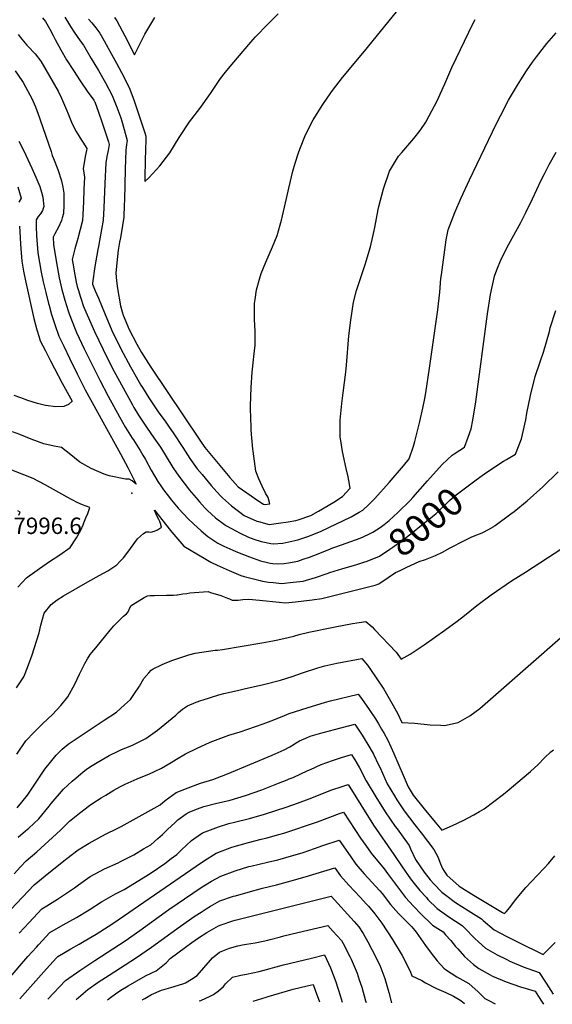
# Model space of a CAD drawing. Units: inches. Extents: x 2571957 to 2577695, y 1518690 to 1524113.
# Drawn here: x 2573772 to 2574333, y 1518760 to 1519798 of the extents above; entities that cross this region are included whole.
import ezdxf
from ezdxf.enums import TextEntityAlignment as Align

# ---------------------------------------------------------------- set-up
doc = ezdxf.new("R2010")
doc.units = ezdxf.units.IN
doc.header["$MEASUREMENT"] = 0
doc.layers.add('tile_2645_21_contour_10ft', color=163, linetype='Continuous')
doc.layers.add('tile_2645_21_spot_elev', color=232, linetype='Continuous')
doc.styles.add('Arial', font='arial.ttf')

msp = doc.modelspace()

# ---------------------------------------------------------------- linework, layer by layer
at = {"layer": 'tile_2645_21_contour_10ft'}
for points, elevation in [([(2573820.1, 1519800.3), (2573823.9, 1519794.1), (2573826, 1519790.6), (2573830, 1519784.5), (2573836.1, 1519775.4), (2573839.7, 1519770.7), (2573847.9, 1519756.9), (2573855.3, 1519744), (2573862.7, 1519731), (2573869.8, 1519717.9), (2573874.6, 1519705.6), (2573879, 1519694.1), (2573879.9, 1519690.7), (2573882.4, 1519681.8), (2573885.5, 1519670.3), (2573885, 1519666.3), (2573884.4, 1519660.3), (2573883.7, 1519640.2), (2573882.8, 1519607.5), (2573882.6, 1519602.7), (2573882, 1519589.5), (2573880.7, 1519580.8), (2573878.5, 1519567.8), (2573877.7, 1519563.1), (2573876.3, 1519554.9), (2573875.3, 1519548.3), (2573873.6, 1519531), (2573874, 1519526.5), (2573874.3, 1519522.6), (2573875.5, 1519514.4), (2573878.8, 1519496.3), (2573880.5, 1519489.8), (2573881.6, 1519486.2), (2573887.8, 1519471.1), (2573895.7, 1519455.8), (2573900.9, 1519447.1), (2573910.5, 1519431.6), (2573962.1, 1519354.6), (2573967.4, 1519347.1), (2573976.2, 1519336.5), (2573985, 1519326), (2573993.8, 1519315.5), (2573999.3, 1519309), (2574002.7, 1519305.6), (2574016.3, 1519296.1), (2574023.1, 1519291.3), (2574029.1, 1519287.3), (2574030.7, 1519286.8), (2574035.8, 1519287.6), (2574034, 1519294.2), (2574031.4, 1519298.9), (2574027.8, 1519306.4), (2574024.4, 1519314.1), (2574021.3, 1519321.9), (2574018.2, 1519343.1), (2574018, 1519345.2), (2574016.3, 1519365.1), (2574016.1, 1519368.4), (2574015.6, 1519388), (2574015.6, 1519390.8), (2574016.2, 1519410.3), (2574017.3, 1519426.3), (2574018.6, 1519439.2), (2574019, 1519442.8), (2574020.4, 1519454.9), (2574020.4, 1519461.7), (2574020.4, 1519469.5), (2574019.8, 1519481.7), (2574019.7, 1519484.2), (2574019.8, 1519490.2), (2574019.9, 1519498.7), (2574020.5, 1519503), (2574022, 1519513), (2574025.1, 1519524.3), (2574026.9, 1519530.4), (2574031.7, 1519542.1), (2574035.2, 1519550.4), (2574038.8, 1519558.5), (2574043.5, 1519570.3), (2574048.1, 1519586.6), (2574053.5, 1519609.2), (2574055.9, 1519620.3), (2574060, 1519637.9), (2574062.6, 1519646.6), (2574066.1, 1519657.2), (2574067.5, 1519661.1), (2574073.4, 1519676.2), (2574081.4, 1519692.1), (2574091.6, 1519708.4), (2574100, 1519720.5), (2574101.9, 1519723.2), (2574112.5, 1519736.8), (2574135.6, 1519764.5), (2574169.2, 1519805.9)], 7960), ([(2573845.1, 1519798.3), (2573848.3, 1519794.3), (2573852.7, 1519788.9), (2573856.9, 1519783.3), (2573861.3, 1519775.4), (2573865.7, 1519767.7), (2573874.3, 1519751.9), (2573882, 1519737.6), (2573888.6, 1519724.4), (2573893.1, 1519712), (2573901.6, 1519687), (2573904.4, 1519678.3), (2573905.2, 1519674.8), (2573904.8, 1519656.5), (2573904.7, 1519653.4), (2573904.2, 1519627.2), (2573908.3, 1519631.1), (2573920.1, 1519643.8), (2573930.6, 1519657.5), (2573940.3, 1519673.4), (2573951.4, 1519690), (2573962.2, 1519704.1), (2573973.3, 1519720), (2573981.1, 1519731.4), (2573984, 1519735.5), (2573989.1, 1519742.3), (2573995.8, 1519750.3), (2574015.7, 1519773.9), (2574020.7, 1519779.4), (2574033.7, 1519793), (2574044.6, 1519803.9)], 7950), ([(2573796.5, 1519799.7), (2573799.5, 1519795.8), (2573804.2, 1519787.7), (2573807.9, 1519780.8), (2573810, 1519776.8), (2573815.8, 1519765.9), (2573821.9, 1519755.3), (2573829.1, 1519744.2), (2573836.3, 1519733.2), (2573843.7, 1519722.4), (2573850.6, 1519712.8), (2573851.4, 1519711.6), (2573851.6, 1519711.1), (2573855.5, 1519700.2), (2573859.3, 1519688.8), (2573863.1, 1519677.5), (2573865.9, 1519668.9), (2573866.8, 1519666.1), (2573865.6, 1519659.7), (2573864.3, 1519653.4), (2573863.2, 1519647), (2573862, 1519625), (2573861, 1519599.6), (2573860.4, 1519586.3), (2573856.9, 1519566.6), (2573855.6, 1519558.7), (2573854.9, 1519555.6), (2573851.6, 1519537.6), (2573849.1, 1519520), (2573849.3, 1519519.1), (2573852.1, 1519512.1), (2573855.3, 1519504.3), (2573858.5, 1519496.6), (2573861.7, 1519488.8), (2573869.6, 1519470.1), (2573879, 1519451), (2573889.2, 1519431.9), (2573895, 1519421.3), (2573900.2, 1519412.6), (2573901.7, 1519410.2), (2573908.5, 1519399.2), (2573915.5, 1519388.6), (2573918.4, 1519384.6), (2573926.5, 1519373.5), (2573930, 1519368.5), (2573934.2, 1519362.3), (2573944.2, 1519346.8), (2573951.7, 1519335.3), (2573955.8, 1519329.5), (2573959.5, 1519324.5), (2573964.5, 1519318.4), (2573974.2, 1519306.8), (2573977, 1519303.6), (2573983.8, 1519296.2), (2573986, 1519293.9), (2573995.4, 1519285.5), (2574009, 1519275.3), (2574022.1, 1519269.5), (2574024.1, 1519268.9), (2574035, 1519266), (2574045.1, 1519267.2), (2574055.1, 1519268.7), (2574063.4, 1519269.9), (2574065.7, 1519270.6), (2574078.9, 1519275.2), (2574087, 1519279.9), (2574103.1, 1519289.5), (2574112.4, 1519295.3), (2574120.6, 1519304.1), (2574119.1, 1519312.3), (2574118.3, 1519316.2), (2574116.3, 1519324.9), (2574112.3, 1519342.8), (2574110.6, 1519354.2), (2574110.1, 1519357.9), (2574110.1, 1519359.9), (2574110.1, 1519366.8), (2574110.1, 1519375.7), (2574111.8, 1519393.4), (2574113.2, 1519404.5), (2574115.8, 1519426.4), (2574116.6, 1519433.6), (2574119.2, 1519464.5), (2574121.1, 1519481.1), (2574124, 1519500), (2574127.3, 1519512.5), (2574131.3, 1519525), (2574136.2, 1519539.6), (2574141.9, 1519558.2), (2574144.3, 1519569.4), (2574146.4, 1519578.7), (2574150, 1519597.5), (2574150.7, 1519600.8), (2574155.6, 1519619.5), (2574162, 1519638), (2574171.4, 1519653.7), (2574175, 1519657.8), (2574187.5, 1519672.3), (2574194.1, 1519681), (2574200, 1519689.5), (2574203.8, 1519696.3), (2574211.9, 1519712), (2574220.1, 1519730), (2574227.6, 1519747.4), (2574250, 1519793.8), (2574252.1, 1519797.9)], 7970), ([(2573872.3, 1519800), (2573874.9, 1519796.5), (2573883.2, 1519780.5), (2573893.4, 1519760.5), (2573895.4, 1519764.8), (2573904.3, 1519782.4), (2573911.5, 1519794.8), (2573914.8, 1519800)], 7940), ([(2573770.9, 1519782), (2573774.8, 1519777), (2573779.9, 1519770.8), (2573782.7, 1519768), (2573787.1, 1519763.4), (2573788.9, 1519761.5), (2573794.9, 1519753.8), (2573812.9, 1519722.5), (2573816.5, 1519714.9), (2573821.8, 1519702.8), (2573823.4, 1519698.6), (2573827.6, 1519688), (2573831.9, 1519679.9), (2573835.9, 1519673.6), (2573841.4, 1519664.7), (2573843.3, 1519662), (2573842.7, 1519659.7), (2573841.5, 1519653.4), (2573840.4, 1519647), (2573839.4, 1519640.7), (2573840.7, 1519631.8), (2573840.2, 1519618.8), (2573839.6, 1519605.6), (2573838.9, 1519592.3), (2573838.5, 1519586.1), (2573833.7, 1519567.3), (2573830.6, 1519556.3), (2573827.9, 1519544.9), (2573828.5, 1519541.1), (2573830.6, 1519528.9), (2573832.1, 1519521.2), (2573833, 1519516.7), (2573834, 1519513.3), (2573836.4, 1519505.4), (2573839.8, 1519495.6), (2573851.2, 1519469.2), (2573860.4, 1519450.1), (2573870, 1519430.9), (2573891.1, 1519392), (2573892.8, 1519389), (2573897.7, 1519381), (2573899.6, 1519377.9), (2573906.7, 1519367.5), (2573913.9, 1519357.3), (2573920.6, 1519347.4), (2573933.9, 1519326), (2573937.7, 1519320.3), (2573941, 1519315.3), (2573945.5, 1519309.3), (2573949.1, 1519304.7), (2573951, 1519302.4), (2573958.3, 1519293.9), (2573961.8, 1519289.9), (2573967.6, 1519283.3), (2573970.2, 1519280.6), (2573978.6, 1519272.7), (2573988.3, 1519265.8), (2573990.4, 1519264.3), (2573999.9, 1519259.1), (2574004, 1519257), (2574013.4, 1519252.5), (2574018.9, 1519250.4), (2574026.6, 1519247.8), (2574037, 1519245.8), (2574039.3, 1519245.5), (2574049.4, 1519246.1), (2574065.5, 1519249.6), (2574077, 1519253.7), (2574089.9, 1519258.8), (2574121.5, 1519273.9), (2574130, 1519278.8), (2574133.7, 1519281), (2574140, 1519286.9), (2574143.8, 1519290.6), (2574146.6, 1519293.4), (2574161.7, 1519310.1), (2574176.5, 1519327.8), (2574182.5, 1519335.2), (2574187, 1519348.4), (2574188.6, 1519353.4), (2574193.7, 1519374.5), (2574196.9, 1519388.4), (2574199, 1519398.6), (2574200, 1519404.6), (2574204, 1519430.6), (2574212.6, 1519491.9), (2574214.7, 1519510.7), (2574216, 1519525), (2574216.5, 1519529), (2574221.7, 1519565.8), (2574223.7, 1519576.3), (2574230.6, 1519594.4), (2574237.5, 1519609.9), (2574246.2, 1519628.9), (2574270.5, 1519679.6), (2574275, 1519688.9), (2574278.6, 1519696.4), (2574287.3, 1519712.7), (2574296.5, 1519728.5), (2574300, 1519734.1), (2574306.3, 1519743.8), (2574312.5, 1519752.7), (2574316.6, 1519758.4), (2574325, 1519769.4), (2574327.5, 1519772.6), (2574337.5, 1519783.9)], 7980), ([(2573767.7, 1519743.9), (2573774.8, 1519733.6), (2573776.1, 1519731.5), (2573783.2, 1519718.6), (2573785.3, 1519714.6), (2573789, 1519705.8), (2573793.4, 1519694.2), (2573794.1, 1519692.3), (2573805.7, 1519658.9), (2573806.7, 1519654.7), (2573808.2, 1519651.3), (2573812.5, 1519639.7), (2573816.5, 1519627.9), (2573817.8, 1519621.2), (2573819, 1519614.8), (2573819, 1519606.8), (2573818.9, 1519602.1), (2573818.5, 1519593.3), (2573817.2, 1519588.8), (2573816.4, 1519586), (2573813.3, 1519579.1), (2573809.6, 1519572), (2573807.6, 1519568.5), (2573808, 1519560.8), (2573809.7, 1519550), (2573811.8, 1519537.8), (2573814.2, 1519525.6), (2573816.7, 1519513.5), (2573820, 1519502.1), (2573823.6, 1519490.9), (2573824.6, 1519487.8), (2573827.6, 1519479.7), (2573831, 1519471.6), (2573832.4, 1519468.2), (2573840.4, 1519450.9), (2573856.7, 1519417.8), (2573865.6, 1519401.1), (2573877.6, 1519379.4), (2573884, 1519367.9), (2573890.9, 1519356.9), (2573892.2, 1519355), (2573899.4, 1519343.7), (2573902.3, 1519338.8), (2573904.8, 1519334.3), (2573910.8, 1519323.2), (2573914.4, 1519317.2), (2573918.1, 1519311.3), (2573921.8, 1519305.6), (2573924, 1519302.5), (2573927.8, 1519297.4), (2573932.5, 1519291.4), (2573935.9, 1519287.2), (2573939.5, 1519283), (2573944.8, 1519277.2), (2573950, 1519271.8), (2573955.5, 1519266.5), (2573963.6, 1519259.1), (2573970.6, 1519253.3), (2573975.8, 1519249.6), (2573981.2, 1519246.2), (2573987.5, 1519243), (2573997, 1519238.7), (2574002, 1519236.7), (2574014.3, 1519231.7), (2574026.2, 1519227.6), (2574033.3, 1519225.7), (2574036.3, 1519225.1), (2574039, 1519224.7), (2574043.7, 1519224.5), (2574050.9, 1519224.9), (2574055.7, 1519225.4), (2574065.2, 1519227.4), (2574071, 1519229.2), (2574077.7, 1519231.6), (2574086.6, 1519235.1), (2574099.6, 1519240.3), (2574102.1, 1519241.3), (2574105.2, 1519242.4), (2574116.3, 1519246.2), (2574130.9, 1519251.4), (2574139.4, 1519255.3), (2574144.3, 1519257.7), (2574151.9, 1519262.6), (2574156.4, 1519265.9), (2574161.6, 1519270.2), (2574170.6, 1519278.4), (2574183.6, 1519291.1), (2574186.5, 1519294.4), (2574201.9, 1519311.8), (2574217.3, 1519329), (2574227.9, 1519338.8), (2574229.8, 1519340.4), (2574236, 1519344), (2574240.7, 1519347.2), (2574244.7, 1519357.7), (2574248, 1519366.7), (2574249.7, 1519375.8), (2574252.7, 1519395.2), (2574265.2, 1519487.7), (2574268.3, 1519508.2), (2574272.5, 1519527.5), (2574275, 1519534), (2574279.5, 1519545.5), (2574287.5, 1519561.1), (2574300, 1519584), (2574305.6, 1519594.5), (2574312.5, 1519609), (2574321.7, 1519628.4), (2574325, 1519635.1), (2574330, 1519645), (2574337.5, 1519658.1)], 7990), ([(2573771.7, 1519669.6), (2573774.6, 1519663.7), (2573779.1, 1519654.8), (2573785.3, 1519641.3), (2573789.5, 1519631.6), (2573793.6, 1519621.9), (2573795.4, 1519616.1), (2573796.7, 1519610.8), (2573797.8, 1519600.9), (2573796.6, 1519596.6), (2573794.5, 1519593.2), (2573792.1, 1519590.3), (2573789.7, 1519586.9), (2573789.9, 1519579.5), (2573790.3, 1519570.3), (2573790.9, 1519561.1), (2573791.6, 1519552), (2573793.2, 1519541.7), (2573795.1, 1519531.5), (2573797.3, 1519521.4), (2573799.9, 1519510.2), (2573802.9, 1519498.7), (2573803.4, 1519496.6), (2573806, 1519487.1), (2573809.7, 1519475.5), (2573813.8, 1519464.2), (2573818.8, 1519453.6), (2573824.9, 1519441), (2573833, 1519424.4), (2573841.6, 1519407.8), (2573878.8, 1519340.2), (2573886.6, 1519325.2), (2573891.4, 1519315.9), (2573895.2, 1519308.2), (2573890.8, 1519311.7), (2573887.7, 1519313.7), (2573883.9, 1519313.7), (2573866.7, 1519317.2), (2573861.6, 1519318.9), (2573847.7, 1519324.8), (2573835.7, 1519331.4), (2573830.2, 1519336.2), (2573824.7, 1519340.5), (2573821.5, 1519343), (2573816.5, 1519346.8), (2573808.8, 1519348.4), (2573798, 1519350.9), (2573784.7, 1519355.9), (2573772.8, 1519360.7), (2573765, 1519363.5)], 8000), ([(2573770.5, 1519621.5), (2573773.9, 1519609.6), (2573771.7, 1519605.4)], 8010), ([(2573772.2, 1519580.1), (2573772.5, 1519574.4), (2573773.3, 1519561.2), (2573774, 1519552.2), (2573774.9, 1519543.2), (2573776.6, 1519532.8), (2573778.6, 1519522.7), (2573787.3, 1519482.7), (2573790.4, 1519470.8), (2573792.9, 1519463.1), (2573794.2, 1519459.3), (2573799.5, 1519448.8), (2573804.9, 1519438.4), (2573817.3, 1519414.6), (2573827.8, 1519395.7), (2573823.8, 1519392.3), (2573819.1, 1519390), (2573810.5, 1519389.9), (2573799.6, 1519391.1), (2573791.3, 1519393.4), (2573780.9, 1519396.5), (2573773.8, 1519399.4), (2573766.5, 1519401.9)], 8010), ([(2574259.6, 1519317.6), (2574264.2, 1519320.9), (2574270.2, 1519325), (2574278.1, 1519330.2), (2574282, 1519332.6), (2574284.9, 1519334.3), (2574294.5, 1519340), (2574300.7, 1519356.2), (2574305.3, 1519376.2), (2574306.6, 1519383.3), (2574310.3, 1519401.6), (2574315.3, 1519421.7), (2574320.7, 1519438.2), (2574323.9, 1519447.3), (2574330.3, 1519469.1), (2574331.2, 1519473), (2574337, 1519491.3)], 8000), ([(2573770.7, 1519199.7), (2573779.8, 1519209.6), (2573782.6, 1519211.8), (2573786, 1519214.4), (2573793.2, 1519219.6), (2573804, 1519226.9), (2573814.8, 1519234), (2573825.6, 1519241.6), (2573832.2, 1519251.9), (2573836.7, 1519260), (2573839.3, 1519265.5), (2573840.2, 1519267.7), (2573842.3, 1519272.7), (2573844.2, 1519277.6), (2573846.2, 1519283.6), (2573838.7, 1519286.6), (2573832.9, 1519288.9), (2573822.6, 1519294.6), (2573799.4, 1519307.7), (2573786.7, 1519314.3), (2573748.6, 1519329)], 7990), ([(2574135, 1519226.3), (2574138.2, 1519227.3), (2574151.2, 1519232.4), (2574162.4, 1519240), (2574165.5, 1519242.1), (2574178.4, 1519251.3), (2574184.2, 1519255.9), (2574197.5, 1519266.6), (2574210.5, 1519277.2), (2574214.4, 1519281), (2574225.2, 1519291.1), (2574230.7, 1519296.1), (2574241.8, 1519304.6), (2574253, 1519312.8), (2574259.6, 1519317.6)], 8000), ([(2574173, 1519217.5), (2574180.3, 1519220.9), (2574193.1, 1519226.9), (2574199.7, 1519228.9), (2574210.4, 1519233.1), (2574217.6, 1519236.8), (2574225.7, 1519241.1), (2574241, 1519249.1), (2574247.8, 1519252.6), (2574252.1, 1519254.3), (2574254, 1519255.1), (2574257.6, 1519256.5), (2574260.2, 1519257.6), (2574266.2, 1519260.7), (2574271.6, 1519263.9), (2574272.3, 1519264.4), (2574273.2, 1519264.9), (2574289.6, 1519277), (2574293.1, 1519279.7), (2574306.8, 1519290.7), (2574323.3, 1519305.4), (2574339.4, 1519321.3)], 8010), ([(2573769.1, 1519093.7), (2573776.9, 1519105.5), (2573778.4, 1519108.9), (2573781.9, 1519118.1), (2573785.6, 1519128.6), (2573790.2, 1519142.9), (2573792.9, 1519151.7), (2573794.8, 1519159.8), (2573798.2, 1519172.3), (2573805.7, 1519181.7), (2573812, 1519186.6), (2573818.7, 1519190.8), (2573844.3, 1519205.4), (2573856.2, 1519212.2), (2573865.2, 1519217.1), (2573869.6, 1519219.7), (2573873.7, 1519222.5), (2573874, 1519222.8), (2573874.4, 1519223.1), (2573878.4, 1519227.2), (2573881.8, 1519230.7), (2573887.4, 1519238), (2573889.1, 1519240.7), (2573896.4, 1519250.6), (2573902.8, 1519256.5), (2573905.7, 1519258.3), (2573908.5, 1519258.3), (2573910.5, 1519257.7), (2573914.4, 1519259), (2573917.7, 1519260.3), (2573921.8, 1519262.9), (2573920.8, 1519266.8), (2573920, 1519269), (2573919, 1519271.1), (2573917.2, 1519274.4), (2573914.3, 1519280.9), (2573931.4, 1519259.4), (2573932.7, 1519257.7), (2573945.3, 1519242.9), (2573968.5, 1519229.4), (2573973.9, 1519226.3), (2573980.3, 1519223.1), (2573986.7, 1519220.1), (2573993.2, 1519217.3), (2574005.5, 1519212.3), (2574008.8, 1519211), (2574025.8, 1519206.8), (2574028.3, 1519206.2), (2574032.4, 1519205.3), (2574034.5, 1519205.1), (2574039.7, 1519204.6), (2574048.1, 1519203.8), (2574060.4, 1519205), (2574070.9, 1519206.2), (2574084, 1519209.9), (2574096.4, 1519214.2), (2574099, 1519215.2), (2574112.8, 1519219.5), (2574126.3, 1519223.4), (2574135, 1519226.3)], 8000), ([(2573771.7, 1519275.8), (2573773, 1519278.7), (2573770.5, 1519280.1)], 7980), ([(2573769.8, 1518967.3), (2573774.6, 1518973.2), (2573780.7, 1518980.9), (2573786.9, 1518990.1), (2573799.1, 1519008), (2573810.8, 1519022.8), (2573812.3, 1519024.4), (2573817.3, 1519029.2), (2573823.7, 1519034.5), (2573837.2, 1519043.7), (2573861.4, 1519059.9), (2573874.3, 1519068.2), (2573882.7, 1519075.8), (2573889, 1519081.6), (2573890.7, 1519083.7), (2573893.5, 1519087.7), (2573898.7, 1519095.7), (2573903.3, 1519103.6), (2573908.5, 1519109.7), (2573910.8, 1519112.3), (2573913.2, 1519113.7), (2573921.7, 1519118.1), (2573925.5, 1519119.8), (2573933.7, 1519122.8), (2573946.2, 1519127.1), (2573950.7, 1519128.5), (2573957.4, 1519130.2), (2573978.2, 1519133.6), (2573980.9, 1519133.4), (2573986.2, 1519134.3), (2574027.6, 1519141.3), (2574038.9, 1519143.3), (2574042.6, 1519144.1), (2574050.7, 1519145.7), (2574061.3, 1519148.2), (2574066.9, 1519149.9), (2574076.9, 1519152.5), (2574104.6, 1519157.9), (2574122.9, 1519161.4), (2574136.9, 1519163.8), (2574143.6, 1519158), (2574146.2, 1519155.4), (2574169, 1519131.2), (2574174, 1519124.1), (2574183.8, 1519129.2), (2574198.4, 1519139), (2574220.1, 1519154.7), (2574233, 1519164), (2574240.7, 1519170.1), (2574253.9, 1519180.6), (2574268.9, 1519191.6), (2574290.4, 1519206.5), (2574305, 1519215.7), (2574343.3, 1519240.6)], 8020), ([(2574152.6, 1519204.8), (2574168.1, 1519215.2), (2574173, 1519217.5)], 8010), ([(2573769.5, 1519023.8), (2573778.9, 1519038), (2573787.7, 1519047.2), (2573796.7, 1519056.1), (2573806.9, 1519065.6), (2573815.8, 1519075.1), (2573823.3, 1519084.2), (2573830.5, 1519097.5), (2573835.3, 1519108.3), (2573841.2, 1519119.6), (2573843.8, 1519124.3), (2573846.8, 1519128.8), (2573848.5, 1519131.1), (2573852.5, 1519136), (2573867.6, 1519154.7), (2573869.8, 1519157.1), (2573871.6, 1519159), (2573881.9, 1519169.2), (2573884.8, 1519171.7), (2573886.6, 1519174), (2573888.6, 1519177.9), (2573889.8, 1519180.6), (2573896.3, 1519184.5), (2573903.5, 1519188.8), (2573907.1, 1519190.8), (2573909.9, 1519191.1), (2573912.1, 1519191.2), (2573914.3, 1519191.2), (2573927.1, 1519191.3), (2573934.4, 1519191.5), (2573937.8, 1519191.7), (2573938.2, 1519191.8), (2573938.5, 1519191.8), (2573944.3, 1519192.8), (2573948.4, 1519193.3), (2573951.6, 1519193.8), (2573971, 1519195.1), (2573973.5, 1519194.3), (2573984.4, 1519190.9), (2573987.7, 1519189.8), (2573991.2, 1519188.4), (2573993.4, 1519187.4), (2573996.2, 1519186.2), (2574002.5, 1519186.1), (2574007.3, 1519186.7), (2574013.6, 1519187.3), (2574024.9, 1519186.2), (2574045.6, 1519183.9), (2574052.4, 1519183.2), (2574062.9, 1519184.4), (2574080.3, 1519186.5), (2574090.7, 1519187.8), (2574146.9, 1519202), (2574150.5, 1519203.3), (2574152.6, 1519204.8)], 8010), ([(2573771, 1518936.6), (2573778.6, 1518943.2), (2573782.2, 1518946), (2573792.5, 1518955.7), (2573803.6, 1518969.1), (2573805.8, 1518972.1), (2573818.5, 1518986.9), (2573827.9, 1518995.4), (2573831.5, 1518998.5), (2573839.3, 1519005.3), (2573842.6, 1519007.7), (2573847.2, 1519010.9), (2573854.2, 1519015.3), (2573866.8, 1519022.4), (2573876.1, 1519027), (2573879.8, 1519028.7), (2573888.8, 1519032.5), (2573892.7, 1519034.2), (2573905.2, 1519040.3), (2573917.5, 1519049.3), (2573937, 1519064.9), (2573939.8, 1519067.8), (2573944, 1519071.2), (2573949.1, 1519074.9), (2573958.2, 1519078.7), (2573963.1, 1519080.5), (2573965.7, 1519081.3), (2573982.1, 1519086.4), (2573987.6, 1519087.8), (2574002, 1519091.1), (2574009, 1519092.6), (2574029.1, 1519097.2), (2574047, 1519102), (2574059.3, 1519105.9), (2574070.1, 1519109.7), (2574086.3, 1519114.8), (2574093.9, 1519116.8), (2574106.4, 1519119.8), (2574132.9, 1519124.8), (2574138.6, 1519117.7), (2574141.9, 1519113.2), (2574147.9, 1519104.4), (2574155.9, 1519092.3), (2574163.1, 1519080.2), (2574170.2, 1519067.1), (2574174.7, 1519057.3), (2574188.4, 1519056.7), (2574204.6, 1519054.7), (2574215.8, 1519054.3), (2574219.9, 1519054.2), (2574234.1, 1519057.3), (2574236.7, 1519058.8), (2574246.3, 1519064.4), (2574257, 1519072.2), (2574259.7, 1519074.5), (2574271.2, 1519084.3), (2574344.6, 1519148.8)], 8030), ([(2573766.6, 1518897.9), (2573773.5, 1518905.4), (2573779.3, 1518911.5), (2573790.4, 1518921), (2573815.5, 1518943.9), (2573824.8, 1518953.2), (2573835.3, 1518961.7), (2573845.9, 1518969.8), (2573849.5, 1518972.4), (2573858.2, 1518977.9), (2573863.1, 1518980.8), (2573871.6, 1518985.9), (2573878.8, 1518989.7), (2573883.7, 1518992.3), (2573896.1, 1518997.9), (2573909.2, 1519003.2), (2573914.4, 1519005.6), (2573921.8, 1519009.1), (2573932.1, 1519015.2), (2573934.7, 1519016.9), (2573937.5, 1519018.8), (2573947.2, 1519024.2), (2573958.5, 1519029.8), (2573973.1, 1519036.4), (2573992.6, 1519043.9), (2574004.5, 1519047.6), (2574028.9, 1519056), (2574031.5, 1519057.1), (2574037.2, 1519059.2), (2574047, 1519062.8), (2574051.4, 1519064.6), (2574056.1, 1519066.9), (2574075.2, 1519072.9), (2574094.6, 1519078.6), (2574099.8, 1519080), (2574129, 1519087.3), (2574132.4, 1519082.6), (2574140.5, 1519071.1), (2574147.1, 1519061.1), (2574150.3, 1519055.9), (2574153.6, 1519050.2), (2574156.4, 1519045.6), (2574160.1, 1519038.6), (2574166.4, 1519024.6), (2574181.6, 1518989.4), (2574186.9, 1518980.7), (2574198.4, 1518966.5), (2574210, 1518952.2), (2574216.9, 1518943.7), (2574228.3, 1518948.9), (2574239.6, 1518954.1), (2574250.6, 1518959.9), (2574256.8, 1518963.5), (2574261.5, 1518966.5), (2574271.7, 1518973.9), (2574281.9, 1518981.8), (2574287.9, 1518986.6), (2574301.6, 1518998.3), (2574310.2, 1519005.7), (2574318.3, 1519013), (2574325.2, 1519019.9), (2574331.9, 1519026.5), (2574334.4, 1519028.4)], 8040), ([(2573763.3, 1518860.2), (2573787.6, 1518886.3), (2573803.2, 1518899), (2573822.2, 1518914), (2573834.1, 1518923.1), (2573845.5, 1518930.1), (2573848.8, 1518932.1), (2573862.8, 1518939.6), (2573875.2, 1518945.6), (2573879.4, 1518947.9), (2573920.5, 1518970.7), (2573925.8, 1518975.2), (2573937.4, 1518983.5), (2573950, 1518988.5), (2573962.8, 1518993.2), (2573975.9, 1518997.4), (2573984.9, 1519000.6), (2573991.4, 1519003.3), (2574038.2, 1519023), (2574051, 1519028.5), (2574056.8, 1519031.6), (2574058.6, 1519032.7), (2574063.7, 1519035.8), (2574067.1, 1519037.8), (2574073.8, 1519040.9), (2574078.4, 1519042.8), (2574088.2, 1519045.7), (2574093.5, 1519047.2), (2574104.1, 1519050), (2574125.5, 1519055.4), (2574133, 1519044), (2574141.1, 1519030.7), (2574144.9, 1519023.8), (2574150.3, 1519012.7), (2574151.9, 1519009.4), (2574159.5, 1518992.6), (2574167, 1518980), (2574169.6, 1518975.8), (2574177.4, 1518964.1), (2574188.7, 1518949.5), (2574195.3, 1518941.1), (2574208.6, 1518923.5), (2574212.6, 1518915.8), (2574215.6, 1518908.3), (2574217.8, 1518903.5), (2574219.5, 1518900.6), (2574222.4, 1518896.5), (2574235.3, 1518885), (2574251.1, 1518875), (2574280.9, 1518857.1), (2574283, 1518856.1), (2574284.8, 1518857.7), (2574288.5, 1518862.3), (2574294.6, 1518870.5), (2574305.6, 1518883.3), (2574317.3, 1518896), (2574324.8, 1518903.9), (2574329.2, 1518908.8), (2574336, 1518916.9)], 8050), ([(2573772.1, 1518835.3), (2573782.6, 1518846.7), (2573795.9, 1518861.1), (2573801.2, 1518864.3), (2573812.3, 1518871.1), (2573830.1, 1518883.1), (2573834.5, 1518886.4), (2573846.7, 1518895), (2573861.7, 1518903.3), (2573876.2, 1518909.6), (2573878.6, 1518910.7), (2573892.5, 1518918), (2573903, 1518924.1), (2573910.4, 1518928.5), (2573918.1, 1518935), (2573922.8, 1518939.2), (2573928.6, 1518944.9), (2573935.7, 1518951.7), (2573939.1, 1518954.8), (2573947.9, 1518960.9), (2573950.8, 1518962.9), (2573958.6, 1518965.9), (2573963.5, 1518967.8), (2573966.4, 1518968.7), (2573978.6, 1518972), (2573994, 1518975.5), (2574010.3, 1518980.3), (2574027.4, 1518986.5), (2574045, 1518993.3), (2574054, 1518996.9), (2574056.3, 1518997.8), (2574060.5, 1518999.5), (2574075.8, 1519006.6), (2574078.7, 1519007.9), (2574090, 1519013), (2574101.8, 1519017.4), (2574111.5, 1519020.3), (2574122, 1519023.4), (2574126.4, 1519016.2), (2574130.3, 1519009.4), (2574137.4, 1518995.9), (2574147.4, 1518979.1), (2574157.4, 1518963.3), (2574167.9, 1518947.6), (2574169.8, 1518945.2), (2574182.5, 1518927.7), (2574184.1, 1518924.1), (2574189.3, 1518912.8), (2574198.4, 1518899.5), (2574204.7, 1518891.7), (2574208.5, 1518887.2), (2574217.1, 1518878.5), (2574221.1, 1518875.4), (2574231.5, 1518867.6), (2574244.6, 1518859.4), (2574258.9, 1518850.3), (2574260.6, 1518848.6), (2574272.2, 1518838.8), (2574284.8, 1518832.3), (2574297.5, 1518825.9), (2574323.7, 1518813), (2574324.8, 1518813.9), (2574328.9, 1518818), (2574336.2, 1518825.6)], 8060), ([(2573760.5, 1518786.5), (2573781.2, 1518810.8), (2573790.1, 1518820.7), (2573792.2, 1518823), (2573804.2, 1518836), (2573818.2, 1518844), (2573832.3, 1518852), (2573843.9, 1518858.8), (2573845.8, 1518860), (2573858.5, 1518868.4), (2573873.5, 1518876.8), (2573882.6, 1518881.2), (2573897.9, 1518890.7), (2573905.2, 1518895.3), (2573911, 1518899), (2573925.3, 1518908.9), (2573932.1, 1518914), (2573937.8, 1518918.2), (2573942.9, 1518923.1), (2573953.3, 1518933), (2573956, 1518934.9), (2573965.1, 1518941.1), (2573981.7, 1518947.5), (2573992.6, 1518950.8), (2573998.5, 1518952.4), (2574014.6, 1518956.3), (2574030.4, 1518960.6), (2574054.1, 1518968.5), (2574065, 1518972.2), (2574077.4, 1518977), (2574101, 1518986.2), (2574112, 1518990), (2574118.2, 1518992), (2574145.2, 1518949.2), (2574166.3, 1518918.2), (2574175.1, 1518905.4), (2574184, 1518892.6), (2574187.9, 1518887.6), (2574193.8, 1518880.2), (2574200.7, 1518872.8), (2574202.4, 1518871), (2574212.2, 1518861.2), (2574224.5, 1518852.6), (2574238.5, 1518843.4), (2574240.7, 1518841), (2574251.6, 1518829.6), (2574255.6, 1518826.1), (2574263.1, 1518819.7), (2574275.4, 1518812.5), (2574284.8, 1518807.8), (2574288.7, 1518805.9), (2574302.7, 1518799.9), (2574319.3, 1518793.9), (2574327, 1518782.8), (2574334.2, 1518771.2)], 8070), ([(2573772.7, 1518766.1), (2573800.8, 1518797.7), (2573811.1, 1518809.3), (2573812.5, 1518810.8), (2573826.5, 1518819), (2573835.1, 1518823.9), (2573840.5, 1518827), (2573852.9, 1518834.2), (2573857, 1518836.8), (2573870.6, 1518845.7), (2573958.4, 1518906.1), (2573967.2, 1518911.9), (2573979.2, 1518919.5), (2573995.8, 1518925.9), (2574013.4, 1518931), (2574026.8, 1518934.3), (2574031.7, 1518935.5), (2574045.5, 1518939.2), (2574050.5, 1518940.7), (2574086.1, 1518952.7), (2574109.3, 1518961.3), (2574113.6, 1518962.8), (2574131.4, 1518935.5), (2574136.9, 1518927.6), (2574142.5, 1518919.7), (2574144.2, 1518917.7), (2574156.3, 1518903.1), (2574159.9, 1518898.1), (2574169.3, 1518885.6), (2574178.8, 1518873.1), (2574187.2, 1518863.8), (2574195.7, 1518855.2), (2574205.3, 1518845.7), (2574207.2, 1518843.9), (2574218.3, 1518836.6), (2574221, 1518833.6), (2574226.3, 1518827.7), (2574231.4, 1518821.4), (2574233.8, 1518818.7), (2574240.8, 1518810.9), (2574250.2, 1518802.3), (2574256.1, 1518798.1), (2574267.8, 1518791.4), (2574270.5, 1518789.9), (2574284.6, 1518784.1), (2574299.8, 1518778.7), (2574308.2, 1518776.5), (2574315.3, 1518774.2), (2574318.9, 1518768.6), (2574322.7, 1518762.6), (2574324, 1518760.4)], 8080), ([(2573802.1, 1518765.8), (2573820.8, 1518785.6), (2573835.9, 1518796.2), (2573851.6, 1518806.7), (2573883.4, 1518827.3), (2573898.9, 1518838.1), (2573929.6, 1518860.3), (2573954.7, 1518877.6), (2573964.7, 1518884), (2573968.2, 1518886.2), (2573974.5, 1518890.1), (2573984.4, 1518895.3), (2573999.4, 1518901), (2574013.9, 1518905.6), (2574015.9, 1518906.1), (2574033.4, 1518910.1), (2574044.2, 1518912.6), (2574052.6, 1518915), (2574070.9, 1518920.5), (2574082.9, 1518924.5), (2574091.7, 1518927.6), (2574108.9, 1518933.5), (2574115.5, 1518923.8), (2574121, 1518915.9), (2574126.6, 1518908), (2574135.3, 1518897.8), (2574151.7, 1518880), (2574154.2, 1518877.1), (2574163, 1518865.6), (2574171.2, 1518856.2), (2574178.9, 1518848.4), (2574185.3, 1518842.2), (2574189.9, 1518836.3), (2574199.8, 1518822.4), (2574205.6, 1518814.3), (2574211.9, 1518806.3), (2574219, 1518798.4), (2574220.8, 1518797.2), (2574232.9, 1518789.4), (2574235.9, 1518787.6), (2574245.4, 1518782.3), (2574255.3, 1518773.5), (2574262.3, 1518766.7), (2574266.5, 1518764.5), (2574273.3, 1518760.9)], 8090), ([(2573831.8, 1518765.5), (2573844.3, 1518776), (2573855.2, 1518783.6), (2573866.6, 1518791.1), (2573895.5, 1518809.8), (2573911.2, 1518820.5), (2573941.7, 1518842.8), (2573957.3, 1518853.6), (2573963.4, 1518857.6), (2573968.9, 1518861.1), (2573973.3, 1518863.9), (2573980.9, 1518868.1), (2573983.1, 1518869.3), (2573997.7, 1518874.2), (2573999.7, 1518874.8), (2574013.1, 1518878.7), (2574028, 1518882.7), (2574042.9, 1518886.2), (2574054.5, 1518889.4), (2574073.2, 1518894.6), (2574104.3, 1518904.3), (2574110.2, 1518895.9), (2574119, 1518885.8), (2574130.9, 1518873.4), (2574137.6, 1518866), (2574139.7, 1518863.7), (2574146.4, 1518855.6), (2574153.8, 1518845.8), (2574165.2, 1518828.7), (2574175.1, 1518811.9), (2574183.8, 1518795.4), (2574185.4, 1518790.4), (2574195.8, 1518785.6), (2574199.8, 1518783.1), (2574211.3, 1518777.1), (2574221.1, 1518772.8), (2574229.1, 1518769), (2574237, 1518764.6), (2574240.9, 1518761.3)], 8100), ([(2573865, 1518765.2), (2573868.1, 1518767.7), (2573873.4, 1518771.4), (2573879.1, 1518775.3), (2573886.8, 1518779.9), (2573904.8, 1518790.3), (2573911.6, 1518793.7), (2573916.1, 1518795.8), (2573926.8, 1518804.1), (2573931.1, 1518808.8), (2573947, 1518820.7), (2573953.7, 1518825.6), (2573960.9, 1518830.4), (2573969.5, 1518836), (2573972, 1518837.5), (2573981.8, 1518843.1), (2573984.5, 1518844.1), (2573996.8, 1518848.3), (2573999.3, 1518849), (2574100.4, 1518874.2), (2574124.5, 1518847.7), (2574129.5, 1518842), (2574134.1, 1518835), (2574139.1, 1518826.1), (2574143.4, 1518818.3), (2574151.7, 1518801.8), (2574156.8, 1518787.5), (2574161.3, 1518772.7), (2574163.9, 1518762.1)], 8110), ([(2573901.3, 1518764.8), (2573902.2, 1518765.4), (2573904.1, 1518766.5), (2573911.2, 1518770.7), (2573921.9, 1518775.3), (2573931.8, 1518778.1), (2573944.2, 1518782), (2573947.2, 1518783), (2573953.4, 1518786.9), (2573959.2, 1518790.7), (2573966.5, 1518798.8), (2573973.3, 1518806.8), (2573975.4, 1518809.4), (2573983, 1518815.5), (2573988.2, 1518817.6), (2573993.3, 1518819.6), (2574002.3, 1518822), (2574007.1, 1518823.2), (2574011.3, 1518823.8), (2574020.4, 1518825.2), (2574029, 1518826.9), (2574033.9, 1518827.9), (2574036.4, 1518828.6), (2574047.1, 1518831.6), (2574050.5, 1518832.6), (2574065.2, 1518836.2), (2574097.1, 1518843.3), (2574102.2, 1518837.6), (2574111.4, 1518827.5), (2574113.1, 1518824.4), (2574120.1, 1518810.9), (2574121.5, 1518807.9), (2574127.8, 1518793.1), (2574130.1, 1518786.3), (2574132.7, 1518778.5), (2574136.7, 1518764.2), (2574137.2, 1518762.3)], 8120), ([(2573961.3, 1518764.2), (2573963.1, 1518764.6), (2573973.1, 1518769.1), (2573976.7, 1518770.9), (2573981.8, 1518774.7), (2573987.1, 1518779.3), (2573989.2, 1518781.9), (2573996.7, 1518788.9), (2574005.4, 1518791.2), (2574011.3, 1518792.2), (2574024.8, 1518795.1), (2574050.3, 1518802), (2574065, 1518805.6), (2574079.8, 1518809.2), (2574093.5, 1518812.4), (2574099.6, 1518798.9), (2574105.2, 1518784.2), (2574110, 1518769.8), (2574112.1, 1518762.6)], 8130), ([(2574018.2, 1518763.6), (2574031.9, 1518767.9), (2574034.2, 1518768.6), (2574060.5, 1518776.2), (2574075.2, 1518779.9), (2574081.4, 1518781.4), (2574083.7, 1518775.3), (2574088.1, 1518762.9)], 8140)]:
    msp.add_lwpolyline(points, dxfattribs=dict(at, elevation=elevation))
at = {"layer": 'tile_2645_21_spot_elev'}
msp.add_point((2573890.6, 1519298.8, 7996.6), dxfattribs=at)

# ---------------------------------------------------------------- texts
at = {"color": 18, "style": 'Arial'}
msp.add_text('8000', height=28.8, rotation=39.2135, dxfattribs=at).set_placement((2574200, 1519268.6), align=Align.MIDDLE_CENTER)
msp.add_text('7996.6', height=17.28, dxfattribs=at).set_placement((2573801.9, 1519264.5), align=Align.MIDDLE_CENTER)

doc.saveas('drawing.dxf')
